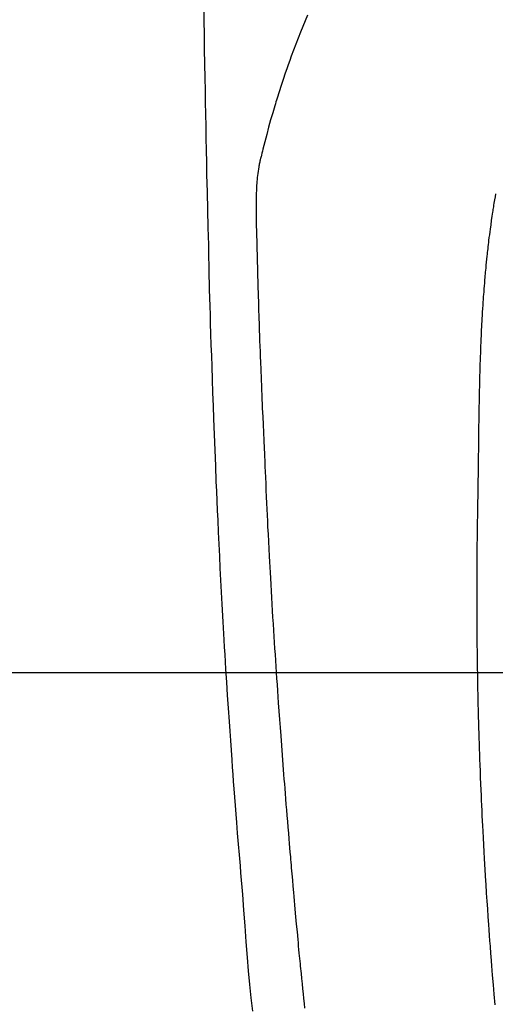
# Model space of a CAD drawing. Units: millimetres. Extents: x -109 to 26472, y -120 to 8859.
# Drawn here: x 17650 to 17669, y 6673 to 6713 of the extents above; entities that cross this region are included whole.
import ezdxf

# ---------------------------------------------------------------- set-up
doc = ezdxf.new("R2010")
doc.units = ezdxf.units.MM
for name, color, linetype in [('126-甲板', 2, 'Continuous'), ('150-機器', 8, 'Continuous'), ('160-文字', 254, 'Continuous')]:
    doc.layers.add(name, color=color, linetype=linetype)
doc.styles.add('KH001', font='txt')
doc.dimstyles.new('KH1xx030', dxfattribs={"dimscale": 30, "dimtxt": 2, "dimasz": 0.6, "dimexe": 0.3, "dimexo": 1.2, "dimgap": 0.5, "dimtad": 3, "dimdec": 1, "dimdsep": 46, "dimlunit": 6, "dimtxsty": 'KH001', "dimblk": 'DOT', "dimcen": 1, "dimdle": 1, "dimclrd": 256, "dimclre": 256, "dimclrt": 256, "dimadec": 0, "dimazin": 0, "dimtfac": 1, "dimtdec": 1, "dimtix": 1, "dimtmove": 2, "dimatfit": 3, "dimldrblk": 'CLOSEDBLANK', "dimfxl": 1, "dimtolj": 1, "dimtzin": 0, "dimlwd": -1, "dimlwe": -1, "dimarcsym": 0})

# ---------------------------------------------------------------- blocks, each defined once
blk = doc.blocks.new('F402_H')
at = {"layer": '150-機器', "color": 13, "linetype": 'Continuous'}
for points in [[(-23.958, -28.834), (-23.952, -29.195), (-23.943, -29.768), (-23.933, -30.341), (-23.924, -30.914), (-23.914, -31.486), (-23.905, -31.966), (-23.897, -32.445), (-23.888, -32.925), (-23.879, -33.404), (-23.87, -33.886), (-23.861, -34.367), (-23.851, -34.849), (-23.841, -35.33), (-23.824, -36.034), (-23.806, -36.737), (-23.789, -37.44), (-23.773, -38.144), (-23.77, -38.329), (-23.766, -38.515), (-23.763, -38.7), (-23.759, -38.886), (-23.754, -39.143), (-23.748, -39.401), (-23.741, -39.659), (-23.734, -39.916), (-23.725, -40.253), (-23.715, -40.59), (-23.705, -40.927), (-23.694, -41.265), (-23.681, -41.696), (-23.667, -42.127), (-23.652, -42.559), (-23.638, -42.99), (-23.619, -43.513), (-23.601, -44.037), (-23.582, -44.56), (-23.563, -45.083), (-23.54, -45.706), (-23.517, -46.328), (-23.493, -46.95), (-23.468, -47.572), (-23.452, -47.957), (-23.435, -48.342), (-23.418, -48.728), (-23.4, -49.113), (-23.378, -49.594), (-23.355, -50.076), (-23.332, -50.557), (-23.308, -51.039), (-23.271, -51.752), (-23.232, -52.465), (-23.193, -53.178), (-23.152, -53.891), (-23.135, -54.182), (-23.117, -54.474), (-23.1, -54.765), (-23.082, -55.056), (-23.05, -55.579), (-23.016, -56.101), (-22.982, -56.624), (-22.947, -57.146), (-22.921, -57.53), (-22.895, -57.913), (-22.867, -58.297), (-22.84, -58.68), (-22.819, -58.969), (-22.797, -59.258), (-22.776, -59.547), (-22.754, -59.835), (-22.728, -60.17), (-22.703, -60.505), (-22.677, -60.839), (-22.65, -61.174), (-22.616, -61.606), (-22.581, -62.039), (-22.545, -62.472), (-22.509, -62.904), (-22.484, -63.19), (-22.458, -63.476), (-22.434, -63.761), (-22.41, -64.047), (-22.363, -64.676), (-22.32, -65.304), (-22.277, -65.933), (-22.228, -66.561), (-22.18, -67.099), (-22.127, -67.636), (-22.071, -68.172), (-22.015, -68.709)], [(-19.818, -28.975), (-19.911, -29.202), (-20.003, -29.429), (-20.093, -29.657), (-20.188, -29.897), (-20.282, -30.137), (-20.374, -30.377), (-20.465, -30.618), (-20.526, -30.785), (-20.587, -30.953), (-20.646, -31.121), (-20.704, -31.289), (-20.789, -31.538), (-20.872, -31.788), (-20.952, -32.039), (-21.031, -32.29), (-21.053, -32.365), (-21.076, -32.439), (-21.098, -32.513), (-21.12, -32.588), (-21.204, -32.873), (-21.286, -33.158), (-21.366, -33.444), (-21.444, -33.731), (-21.484, -33.879), (-21.524, -34.029), (-21.562, -34.178), (-21.598, -34.328), (-21.616, -34.404), (-21.633, -34.479), (-21.65, -34.555), (-21.667, -34.631)], [(-12.309, -36.098), (-12.33, -36.218), (-12.35, -36.338), (-12.362, -36.41), (-12.374, -36.481), (-12.385, -36.553), (-12.397, -36.625), (-12.405, -36.676), (-12.413, -36.727), (-12.421, -36.778), (-12.429, -36.829), (-12.455, -36.998), (-12.479, -37.168), (-12.503, -37.339), (-12.527, -37.509), (-12.542, -37.622), (-12.556, -37.736), (-12.571, -37.849), (-12.584, -37.963), (-12.594, -38.046), (-12.604, -38.13), (-12.614, -38.213), (-12.623, -38.297), (-12.631, -38.369), (-12.64, -38.441), (-12.647, -38.513), (-12.655, -38.585), (-12.668, -38.705), (-12.68, -38.825), (-12.692, -38.945), (-12.703, -39.065), (-12.711, -39.143), (-12.718, -39.222), (-12.725, -39.3), (-12.732, -39.379), (-12.738, -39.45), (-12.744, -39.521), (-12.75, -39.593), (-12.756, -39.664), (-12.765, -39.778), (-12.774, -39.892), (-12.783, -40.006), (-12.792, -40.12), (-12.797, -40.192), (-12.802, -40.263), (-12.807, -40.335), (-12.812, -40.407), (-12.821, -40.544), (-12.829, -40.681), (-12.838, -40.818), (-12.846, -40.955), (-12.852, -41.069), (-12.858, -41.183), (-12.865, -41.297), (-12.871, -41.41), (-12.877, -41.531), (-12.882, -41.651), (-12.888, -41.771), (-12.894, -41.891), (-12.897, -41.976), (-12.901, -42.06), (-12.904, -42.145), (-12.907, -42.229), (-12.912, -42.347), (-12.916, -42.466), (-12.92, -42.584), (-12.924, -42.702), (-12.927, -42.78), (-12.93, -42.858), (-12.932, -42.935), (-12.934, -43.013), (-12.937, -43.091), (-12.939, -43.169), (-12.941, -43.247), (-12.943, -43.325), (-12.945, -43.385), (-12.946, -43.445), (-12.948, -43.505), (-12.949, -43.565), (-12.951, -43.612), (-12.952, -43.66), (-12.953, -43.707), (-12.954, -43.754), (-12.956, -43.833), (-12.958, -43.911), (-12.96, -43.989), (-12.961, -44.067), (-12.962, -44.115), (-12.963, -44.162), (-12.964, -44.21), (-12.965, -44.257), (-12.967, -44.328), (-12.968, -44.399), (-12.969, -44.47), (-12.97, -44.541), (-12.972, -44.662), (-12.974, -44.783), (-12.976, -44.903), (-12.978, -45.024), (-12.98, -45.12), (-12.981, -45.216), (-12.983, -45.312), (-12.984, -45.408), (-12.985, -45.503), (-12.987, -45.599), (-12.988, -45.694), (-12.989, -45.79), (-12.99, -45.868), (-12.991, -45.947), (-12.992, -46.025), (-12.993, -46.104), (-12.994, -46.158), (-12.994, -46.212), (-12.995, -46.266), (-12.995, -46.32), (-12.996, -46.398), (-12.997, -46.475), (-12.998, -46.552), (-12.999, -46.63), (-13.002, -46.857), (-13.005, -47.084), (-13.008, -47.311), (-13.011, -47.538), (-13.012, -47.6), (-13.013, -47.661), (-13.013, -47.723), (-13.014, -47.785), (-13.017, -47.988), (-13.02, -48.191), (-13.024, -48.394), (-13.028, -48.597), (-13.031, -48.786), (-13.035, -48.974), (-13.038, -49.162), (-13.041, -49.35), (-13.043, -49.494), (-13.045, -49.638), (-13.047, -49.781), (-13.049, -49.925), (-13.05, -50.008), (-13.05, -50.091), (-13.051, -50.175), (-13.052, -50.258), (-13.054, -50.451), (-13.056, -50.644), (-13.058, -50.838), (-13.059, -51.031), (-13.059, -51.115), (-13.059, -51.199), (-13.06, -51.282), (-13.06, -51.366), (-13.06, -51.511), (-13.061, -51.655), (-13.062, -51.8), (-13.062, -51.945), (-13.062, -52.074), (-13.062, -52.204), (-13.061, -52.333), (-13.061, -52.463), (-13.06, -52.654), (-13.06, -52.845), (-13.059, -53.036), (-13.058, -53.227), (-13.056, -53.468), (-13.055, -53.71), (-13.052, -53.951), (-13.05, -54.193), (-13.049, -54.25), (-13.048, -54.307), (-13.048, -54.365), (-13.047, -54.422), (-13.043, -54.712), (-13.039, -55.002), (-13.034, -55.292), (-13.029, -55.582), (-13.026, -55.737), (-13.023, -55.892), (-13.019, -56.046), (-13.016, -56.201), (-13.01, -56.452), (-13.004, -56.703), (-12.998, -56.954), (-12.991, -57.206), (-12.985, -57.41), (-12.979, -57.614), (-12.973, -57.818), (-12.966, -58.022), (-12.959, -58.237), (-12.951, -58.452), (-12.944, -58.667), (-12.936, -58.882), (-12.927, -59.133), (-12.917, -59.383), (-12.907, -59.634), (-12.897, -59.884), (-12.888, -60.089), (-12.879, -60.293), (-12.87, -60.497), (-12.86, -60.701), (-12.85, -60.906), (-12.841, -61.11), (-12.83, -61.315), (-12.82, -61.519), (-12.806, -61.794), (-12.792, -62.07), (-12.777, -62.345), (-12.761, -62.62), (-12.748, -62.846), (-12.735, -63.072), (-12.721, -63.298), (-12.707, -63.524), (-12.7, -63.642), (-12.693, -63.76), (-12.685, -63.878), (-12.678, -63.996), (-12.657, -64.309), (-12.636, -64.621), (-12.615, -64.934), (-12.593, -65.247), (-12.577, -65.463), (-12.561, -65.678), (-12.545, -65.894), (-12.529, -66.109), (-12.521, -66.21), (-12.513, -66.311), (-12.506, -66.412), (-12.498, -66.513), (-12.468, -66.891), (-12.438, -67.269), (-12.406, -67.647), (-12.374, -68.025), (-12.362, -68.165), (-12.35, -68.305), (-12.338, -68.445)], [(-19.92, -68.581), (-19.94, -68.391), (-19.96, -68.201), (-19.979, -68.011), (-20, -67.808), (-20.02, -67.606), (-20.041, -67.404), (-20.061, -67.202), (-20.071, -67.104), (-20.081, -67.007), (-20.09, -66.909), (-20.1, -66.812), (-20.111, -66.705), (-20.121, -66.598), (-20.132, -66.491), (-20.142, -66.384), (-20.155, -66.248), (-20.168, -66.111), (-20.18, -65.975), (-20.193, -65.838), (-20.22, -65.537), (-20.248, -65.236), (-20.275, -64.935), (-20.302, -64.634), (-20.317, -64.466), (-20.332, -64.299), (-20.347, -64.132), (-20.361, -63.965), (-20.383, -63.721), (-20.404, -63.476), (-20.426, -63.231), (-20.447, -62.987), (-20.457, -62.876), (-20.467, -62.764), (-20.476, -62.653), (-20.486, -62.542), (-20.501, -62.365), (-20.516, -62.187), (-20.531, -62.009), (-20.546, -61.832), (-20.565, -61.599), (-20.585, -61.366), (-20.604, -61.133), (-20.624, -60.9), (-20.642, -60.679), (-20.66, -60.458), (-20.678, -60.237), (-20.695, -60.016), (-20.711, -59.828), (-20.726, -59.64), (-20.74, -59.453), (-20.755, -59.265), (-20.785, -58.879), (-20.814, -58.493), (-20.843, -58.108), (-20.872, -57.722), (-20.896, -57.392), (-20.92, -57.063), (-20.944, -56.733), (-20.968, -56.403), (-20.985, -56.162), (-21.002, -55.921), (-21.018, -55.679), (-21.035, -55.438), (-21.051, -55.197), (-21.067, -54.957), (-21.083, -54.716), (-21.098, -54.475), (-21.114, -54.235), (-21.13, -53.995), (-21.145, -53.754), (-21.16, -53.514), (-21.177, -53.253), (-21.193, -52.991), (-21.208, -52.73), (-21.224, -52.469), (-21.239, -52.208), (-21.254, -51.947), (-21.269, -51.686), (-21.284, -51.426), (-21.296, -51.209), (-21.308, -50.992), (-21.32, -50.775), (-21.332, -50.558), (-21.347, -50.266), (-21.362, -49.974), (-21.377, -49.682), (-21.392, -49.39), (-21.403, -49.153), (-21.415, -48.915), (-21.426, -48.678), (-21.437, -48.44), (-21.449, -48.182), (-21.46, -47.924), (-21.471, -47.666), (-21.482, -47.407), (-21.491, -47.193), (-21.501, -46.978), (-21.51, -46.763), (-21.518, -46.549), (-21.521, -46.473), (-21.524, -46.398), (-21.527, -46.323), (-21.53, -46.248), (-21.544, -45.935), (-21.56, -45.622), (-21.576, -45.309), (-21.591, -44.996), (-21.599, -44.825), (-21.605, -44.654), (-21.612, -44.483), (-21.619, -44.312), (-21.627, -44.12), (-21.634, -43.928), (-21.642, -43.736), (-21.65, -43.543), (-21.657, -43.378), (-21.663, -43.213), (-21.67, -43.048), (-21.677, -42.882), (-21.682, -42.761), (-21.686, -42.639), (-21.691, -42.518), (-21.696, -42.397), (-21.704, -42.184), (-21.712, -41.972), (-21.719, -41.76), (-21.727, -41.548), (-21.732, -41.401), (-21.737, -41.254), (-21.742, -41.107), (-21.747, -40.96), (-21.752, -40.771), (-21.758, -40.581), (-21.763, -40.391), (-21.769, -40.201), (-21.774, -40.034), (-21.779, -39.866), (-21.784, -39.698), (-21.789, -39.53), (-21.791, -39.435), (-21.794, -39.341), (-21.797, -39.246), (-21.8, -39.151), (-21.803, -39.005), (-21.807, -38.858), (-21.811, -38.712), (-21.814, -38.566), (-21.817, -38.471), (-21.819, -38.376), (-21.822, -38.281), (-21.824, -38.187), (-21.83, -37.984), (-21.835, -37.782), (-21.84, -37.579), (-21.845, -37.377), (-21.85, -37.196), (-21.853, -37.015), (-21.856, -36.835), (-21.857, -36.654), (-21.857, -36.474), (-21.855, -36.294), (-21.85, -36.114), (-21.842, -35.934), (-21.839, -35.874), (-21.836, -35.814), (-21.832, -35.755), (-21.827, -35.695), (-21.821, -35.614), (-21.814, -35.534), (-21.806, -35.453), (-21.797, -35.372), (-21.786, -35.287), (-21.774, -35.201), (-21.761, -35.116), (-21.748, -35.031), (-21.74, -34.989), (-21.733, -34.946), (-21.725, -34.904), (-21.717, -34.862), (-21.709, -34.825), (-21.702, -34.788), (-21.694, -34.751), (-21.686, -34.715), (-21.681, -34.694), (-21.676, -34.673), (-21.671, -34.652), (-21.666, -34.631)]]:
    blk.add_lwpolyline(points, dxfattribs=at)
blk = doc.blocks.new('_ClosedBlank')
at = {"color": 0, "linetype": 'ByBlock', "lineweight": -2}
for p, q in [((-1, 0.1667), (0, 0)), ((-1, 0.1667), (-1, -0.1667)), ((0, 0), (-1, -0.1667))]:
    blk.add_line(p, q, dxfattribs=at)
blk = doc.blocks.new('_Dot')
at = {"color": 0, "linetype": 'ByBlock', "lineweight": -2}
blk.add_line((-0.5, 0), (-1, 0), dxfattribs=at)
at = {"color": 0, "linetype": 'ByBlock', "const_width": 0.5}
blk.add_lwpolyline([(-0.25, 0, 1), (0.25, 0, 1)], format="xyb", close=True, dxfattribs=at)

msp = doc.modelspace()

# ---------------------------------------------------------------- linework, layer by layer
at = {"layer": '126-甲板', "linetype": 'Continuous'}
msp.add_lwpolyline([(17291.153, 6686.569), (18071.153, 6686.569, -0.414214), (18081.153, 6676.569), (18081.153, 6261.569, -0.414214), (18071.153, 6251.569), (17291.153, 6251.569, -0.414214), (17281.153, 6261.569), (17281.153, 6676.569, -0.414214)], format="xyb", close=True, dxfattribs=at)

# ---------------------------------------------------------------- block references
at = {"layer": '150-機器'}
msp.add_blockref('F402_H', (17681.145, 6741.762), dxfattribs=at)

# ---------------------------------------------------------------- leaders
at = {"layer": '160-文字'}
msp.add_leader([(17564.145, 6741.569), (18395.499, 5744.169)], dimstyle='KH1xx030', override={"dimgap": 0.5, "dimtad": 1}, dxfattribs=at)
at = {"layer": '160-文字', "annotation_type": 0, "has_hookline": 1, "hookline_direction": 0, "text_width": 1266.091}
msp.add_leader([(17442.947, 6720.356), (17890.996, 5213.669), (17908.996, 5213.669)], dimstyle='KH1xx030', override={"dimgap": 0.5, "dimtad": 1}, dxfattribs=at)

doc.saveas('drawing.dxf')
